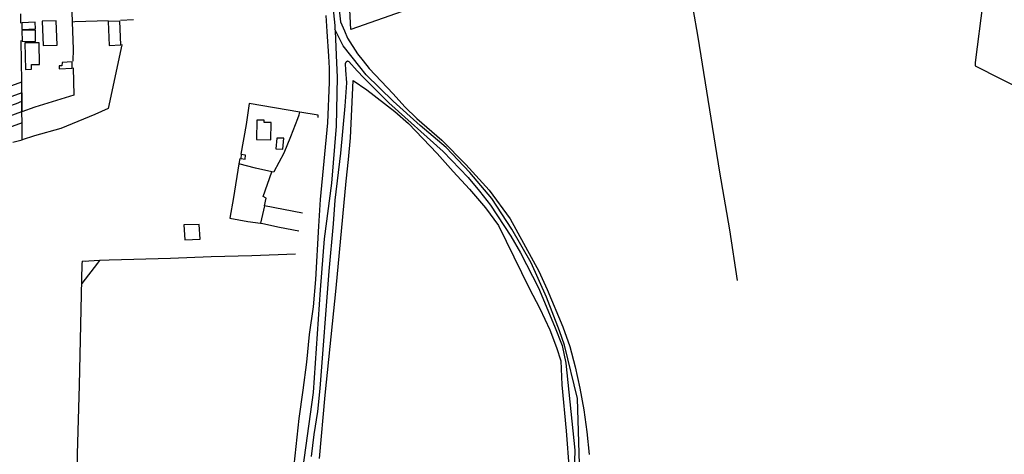
# Model space of a CAD drawing. Units: millimetres. Extents: x 185530 to 187947, y 1674286 to 1677060.
# Drawn here: x 187081 to 187453, y 1675036 to 1675200 of the extents above; entities that cross this region are included whole.
import ezdxf

# ---------------------------------------------------------------- set-up
doc = ezdxf.new("R2010")
doc.units = ezdxf.units.MM
doc.header["$LTSCALE"] = 5
doc.header["$MEASUREMENT"] = 0
for name, color, linetype in [('V-EDIFICACAO', 7, 'Continuous'), ('V-EIXO_DE_LOGRADOURO', 3, 'Continuous'), ('V-LOTE', 1, 'Continuous'), ('V-QUADRA', 2, 'Continuous')]:
    doc.layers.add(name, color=color, linetype=linetype)

msp = doc.modelspace()

# ---------------------------------------------------------------- linework, layer by layer
at = {"layer": 'V-EDIFICACAO'}
for points in [[(187081.91, 1675198.85), (187081.94, 1675196.4), (187087.06, 1675196.62), (187086.98, 1675199.1), (187081.91, 1675198.85)], [(187089.65, 1675199.47), (187089.94, 1675190.26), (187095.2, 1675190.48), (187094.91, 1675199.65), (187089.65, 1675199.47)], [(187114.53, 1675199.36), (187114.89, 1675190.37), (187119.31, 1675190.56), (187118.95, 1675199.54), (187114.53, 1675199.36)], [(187081.94, 1675196), (187082.02, 1675191.94), (187087.09, 1675191.87), (187087.06, 1675196.18), (187081.94, 1675196)], [(187083.04, 1675191.32), (187083.3, 1675181.24), (187085.56, 1675181.35), (187085.56, 1675183.07), (187088.59, 1675183.18), (187088.41, 1675191.29), (187083.04, 1675191.32)], [(187097.1, 1675183.94), (187097.03, 1675182.67), (187096.01, 1675182.56), (187096.08, 1675181.53), (187100.98, 1675181.75), (187100.9, 1675184.09), (187097.1, 1675183.94)], [(187173.52, 1675161.19), (187173.52, 1675161.99), (187170.82, 1675162.06), (187170.67, 1675154.68), (187176.01, 1675154.54), (187176.15, 1675161.15), (187173.52, 1675161.19)], [(187178.27, 1675155.27), (187177.98, 1675151.21), (187180.57, 1675151.1), (187180.94, 1675155.2), (187178.27, 1675155.27)], [(187164.87, 1675148.99), (187164.68, 1675147.49), (187166.33, 1675147.34), (187166.51, 1675148.84), (187164.87, 1675148.99)], [(187143.17, 1675122.39), (187143.53, 1675116.69), (187149.3, 1675116.95), (187149.01, 1675122.5), (187143.17, 1675122.39)]]:
    msp.add_lwpolyline(points, close=True, dxfattribs=at)
at = {"layer": 'V-EIXO_DE_LOGRADOURO'}
for points in [[(187196.59, 1675260.37), (187196.69, 1675260.09), (187196.5, 1675239.23), (187198.19, 1675217.36), (187200.25, 1675197.87), (187200.31, 1675196.46)], [(187200.31, 1675196.46), (187200.35, 1675195.74)], [(187200.67, 1675195.75), (187200.31, 1675196.46)], [(187200.35, 1675195.74), (187200.88, 1675183.81)], [(187209.68, 1675182.28), (187203.41, 1675190.15), (187200.67, 1675195.75)], [(187200.88, 1675183.81), (187201.12, 1675178.38), (187200.71, 1675159.81), (187199.02, 1675138.22), (187196.23, 1675117.18), (187194.72, 1675097.87), (187192.06, 1675058.98), (187186.39, 1675018), (187182.59, 1674997.23), (187182.73, 1674979.02), (187188.18, 1674961.18), (187200.92, 1674924.94), (187215.21, 1674890.63), (187226.75, 1674854.21), (187231, 1674843.43), (187231.43, 1674842.32)], [(187347.79, 1674860.6), (187345.05, 1674865.51), (187325.45, 1674903.39), (187315.88, 1674922.6), (187306.49, 1674942), (187298.71, 1674974.48), (187295.37, 1674990.77), (187293.86, 1675007.15), (187293.08, 1675023.62), (187292.07, 1675056.74), (187287.12, 1675076.87), (187285.2, 1675082.36), (187280.3, 1675094.99), (187274.48, 1675108.07), (187267.2, 1675120.79), (187259.64, 1675132.41), (187251.26, 1675142.2), (187242.33, 1675151.72), (187232.58, 1675160.05), (187222.37, 1675169.2), (187212.16, 1675179.17), (187209.68, 1675182.28)], [(187048.05, 1675156.83), (187065.25, 1675163.34), (187079.93, 1675168.32), (187081.92, 1675169.27)]]:
    msp.add_lwpolyline(points, dxfattribs=at)
at = {"layer": 'V-LOTE'}
for points in [[(187206.26, 1675196.42), (187201.73, 1675286.77)], [(187454.18, 1675270.56), (187445.32, 1675206.56), (187442.38, 1675183.94), (187442.41, 1675182.58), (187461.52, 1675172.9)], [(187099.84, 1675247.35), (187100.01, 1675233.93), (187100.45, 1675222.58), (187100.52, 1675211.14), (187100.94, 1675199.2)], [(187329.97, 1675239.65), (187330.13, 1675238.64), (187333.79, 1675215.3), (187337.59, 1675193.52), (187345.7, 1675142.42), (187349.5, 1675120.52), (187352.41, 1675101.38)], [(187237.79, 1675207.38), (187237.79, 1675207.32), (187231.94, 1675205.17), (187225.77, 1675203.2), (187206.26, 1675196.42)], [(187081.53, 1675198.75), (187081.46, 1675202.27)], [(187114.58, 1675199.65), (187101.94, 1675199.23), (187100.94, 1675199.2)], [(187100.94, 1675199.2), (187101.3, 1675188.9), (187101.19, 1675184.33)], [(187124.14, 1675200), (187119.26, 1675199.78)], [(187081.84, 1675176.62), (187081.69, 1675192.21)], [(187119.77, 1675190.56), (187114.59, 1675166.42)], [(187119.78, 1675190.62), (187119.77, 1675190.56)], [(187101.35, 1675181.81), (187101.51, 1675171.56), (187086.81, 1675166.98), (187081.96, 1675165.24)], [(187045.2, 1675163.23), (187081.84, 1675176.62)], [(187081.84, 1675176.62), (187081.87, 1675176.63)], [(187081.88, 1675172.45), (187081.84, 1675176.62)], [(187194.41, 1675033.96), (187196.66, 1675057.96), (187200.76, 1675098.51), (187204.51, 1675138.96), (187205.49, 1675147.19), (187206.2, 1675155.42), (187207.18, 1675177.09), (187212.42, 1675173.48), (187222.98, 1675165.3), (187228.13, 1675160.77), (187239.02, 1675149.39), (187245.04, 1675142.62), (187251.24, 1675135.95), (187257.3, 1675128.86), (187262.22, 1675122.19), (187273.73, 1675098.46), (187277.78, 1675090.73), (187281.6, 1675082.68), (187284.05, 1675075.96), (187285.67, 1675070.98), (187286.1, 1675061.88), (187287.75, 1675044.46), (187288.91, 1675029.54)], [(187081.88, 1675172.43), (187081.92, 1675169.27)], [(187081.92, 1675169.27), (187081.96, 1675165.3)], [(187114.59, 1675166.42), (187109.56, 1675164.17), (187096.59, 1675158.87), (187086.75, 1675156.13), (187081.97, 1675154.58)], [(187187.08, 1675165.11), (187167.86, 1675168.3), (187166.7, 1675160.47), (187164.7, 1675149.17)], [(187081.96, 1675165.24), (187081.96, 1675165.27)], [(187081.99, 1675161.07), (187081.96, 1675165.24)], [(187176.44, 1675142.54), (187177.33, 1675142.59), (187181.05, 1675149.68), (187183.64, 1675155.81), (187186.33, 1675162.72), (187186.77, 1675164.11), (187187.08, 1675165.11)], [(187193.93, 1675163.02), (187193.96, 1675163.98), (187187.08, 1675165.11)], [(187081.99, 1675161.07), (187075.52, 1675158.58), (187048.39, 1675148.79), (187048.39, 1675145.75), (187047.86, 1675137.33), (187047.49, 1675126.44), (187046.65, 1675114.9)], [(187081.97, 1675154.58), (187081.99, 1675161.07)], [(187078.52, 1675153.68), (187081.97, 1675154.58)], [(187164.28, 1675147.52), (187163.99, 1675145.54)], [(187163.99, 1675145.54), (187162, 1675132.74), (187160.56, 1675124.96), (187167.41, 1675123.63), (187172.18, 1675123)], [(187176.44, 1675142.54), (187170.21, 1675143.91), (187163.99, 1675145.54)], [(187173.64, 1675129.63), (187173.63, 1675129.63), (187174.3, 1675132.47), (187173.15, 1675133.11), (187176.39, 1675142.54), (187176.44, 1675142.54)], [(187173.64, 1675129.63), (187172.18, 1675123)], [(187188.05, 1675126.84), (187173.64, 1675129.63)], [(187172.18, 1675123), (187172.98, 1675122.9), (187179.29, 1675121.53), (187186.69, 1675120.2)], [(187185.38, 1675111.29), (187168.91, 1675110.65), (187153.55, 1675110.29), (187138.11, 1675109.65), (187114.95, 1675108.99), (187111.28, 1675108.87)], [(187100.55, 1674929.29), (187102.24, 1674996.37), (187102.96, 1675035.59), (187103.74, 1675061.69), (187104.77, 1675107.49), (187104.8, 1675108.61)], [(187111.28, 1675108.87), (187110.51, 1675107.86), (187104.64, 1675100.21)], [(187111.28, 1675108.87), (187107.27, 1675108.72), (187105.8, 1675108.58), (187104.8, 1675108.61)]]:
    msp.add_lwpolyline(points, dxfattribs=at)
at = {"layer": 'V-QUADRA'}
for points in [[(187201.64, 1675206.18), (187202.42, 1675199.3), (187203.86, 1675195.81), (187203.86, 1675195.81), (187205, 1675193.07), (187208.78, 1675187.14), (187210.97, 1675184.49), (187210.97, 1675184.49), (187213.31, 1675181.66), (187222.37, 1675172.05), (187226.8, 1675167.12), (187231.28, 1675162.69), (187240.74, 1675154.48), (187249.8, 1675145.32), (187258.61, 1675135.61), (187266.62, 1675124.75), (187277.46, 1675104.86), (187280.59, 1675097.98), (187286.45, 1675083.82), (187289.08, 1675076.39), (187291.11, 1675068.61), (187292.94, 1675060.63), (187294.42, 1675052.45), (187295.6, 1675044.12), (187296.43, 1675035.54)], [(187196.92, 1675201.71), (187197.27, 1675195.67), (187197.81, 1675186.27), (187198.07, 1675181.69), (187198.08, 1675176.42), (187197.51, 1675161.04), (187194.72, 1675132.04), (187194.04, 1675121.95), (187192.98, 1675101.72), (187192.05, 1675091.33), (187190.52, 1675080.94), (187189.54, 1675070.5), (187188.21, 1675059.86), (187186.63, 1675049.17), (187184.42, 1675027.89)], [(187191.47, 1675034.74), (187192.5, 1675043.02), (187193.83, 1675051.75), (187194.71, 1675060.48), (187198.11, 1675104.93), (187199.77, 1675122.79), (187200.4, 1675131.72), (187202.56, 1675149.58), (187204.22, 1675167.39), (187204.8, 1675176.22), (187204.46, 1675180.96), (187204.27, 1675183.5), (187204.5, 1675184.18), (187205.1, 1675184.48), (187205.55, 1675184.28), (187208.76, 1675180.72), (187211.18, 1675178.04), (187220.74, 1675168.58), (187241.21, 1675150.21), (187250.67, 1675140.35), (187255, 1675135.22), (187259.18, 1675129.89), (187266.79, 1675118.13), (187270.47, 1675111.8), (187277.33, 1675098.54), (187283.39, 1675084.08), (187286.22, 1675076.7), (187287.65, 1675070.07), (187291.02, 1675037.15), (187290.71, 1675024.48)], [(187061.59, 1675157.91), (187081.96, 1675165.3), (187081.96, 1675165.3), (187081.88, 1675172.43), (187081.88, 1675172.43), (187048.29, 1675160.12)]]:
    msp.add_lwpolyline(points, dxfattribs=at)

doc.saveas('drawing.dxf')
